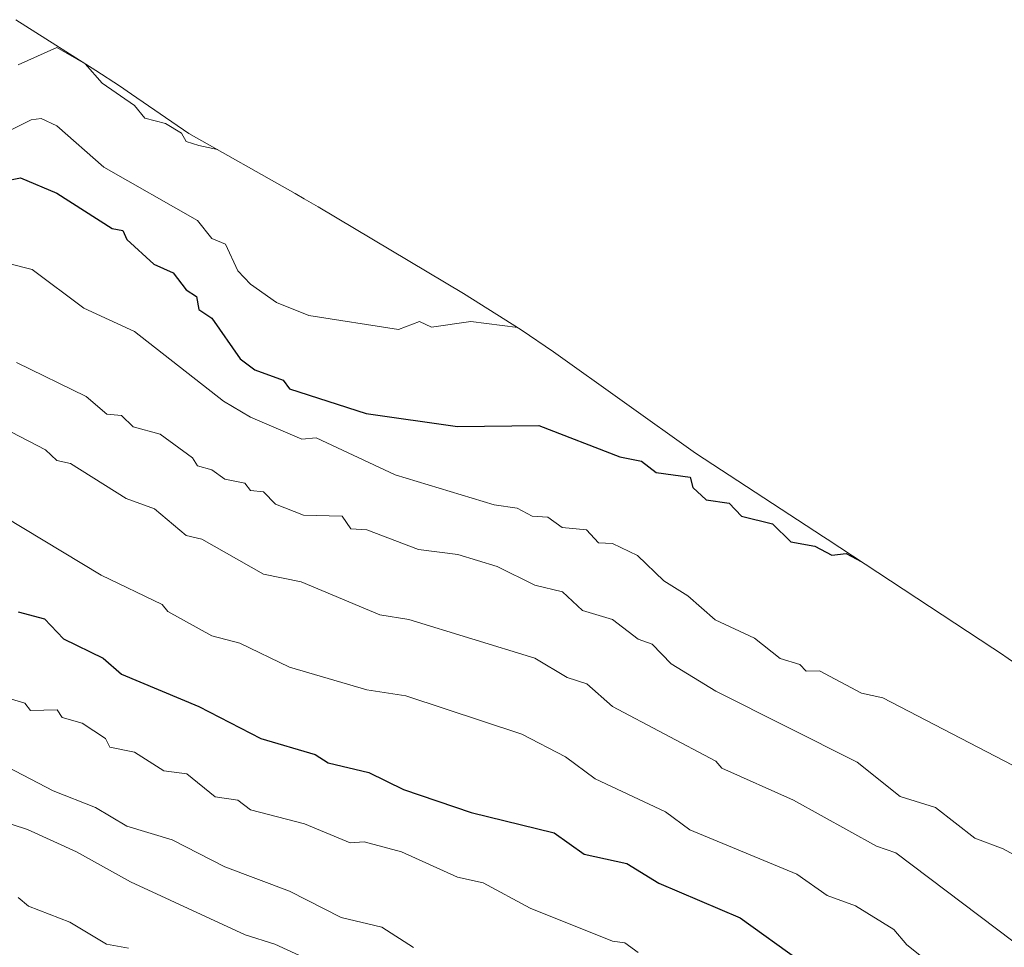
# Model space of a CAD drawing. Units: metres. Extents: x 648681 to 651335, y 4716168 to 4718503.
# Drawn here: x 650940 to 651092, y 4718198 to 4718342 of the extents above; entities that cross this region are included whole.
import ezdxf

# ---------------------------------------------------------------- set-up
doc = ezdxf.new("R2010")
doc.units = ezdxf.units.M
doc.header["$MEASUREMENT"] = 0
for name, color, linetype, lineweight in [('Arbolado forestal CxS', 92, 'Continuous', 0), ('Curva de nivel maestra', 30, 'Continuous', 30), ('Curva de nivel normal', 30, 'Continuous', 0)]:
    doc.layers.add(name, color=color, linetype=linetype, lineweight=lineweight)

msp = doc.modelspace()

# ---------------------------------------------------------------- linework, layer by layer
at = {"layer": 'Arbolado forestal CxS', "color": 92, "linetype": 'Continuous', "lineweight": 0}
msp.add_polyline3d([(650939.1545, 4718341.7717, 734.9803), (650951.5245, 4718333.8917, 739.6364), (650955.1841, 4718331.5039, 739.2268), (650957.0181, 4718330.2639, 738.9197), (650965.9251, 4718324.1687, 739.4219), (650982.3949, 4718314.8305, 740.2802), (650983.7501, 4718314.0551, 740.4001), (650985.9301, 4718312.7781, 740.5918), (651008.4601, 4718299.3881, 743.5415), (651017.3941, 4718293.7539, 744.736), (651022.3633, 4718290.3241, 745.5278), (651044.3627, 4718274.6437, 747.9396), (651064.1703, 4718261.7061, 749.3774), (651064.7617, 4718261.3183, 749.4095), (651090.4217, 4718244.4283, 749.7032), (651091.5741, 4718243.6639, 749.691), (651096.3557, 4718240.3677, 749.3536)], dxfattribs=at)
msp.add_polyline3d([(650939.1545, 4718341.7717, 734.9803), (650951.5245, 4718333.8917, 739.6364), (650955.1841, 4718331.5039, 739.2268), (650957.0181, 4718330.2639, 738.9197), (650965.9251, 4718324.1687, 739.4219), (650982.3949, 4718314.8305, 740.2802), (650983.7501, 4718314.0551, 740.4001), (650985.9301, 4718312.7781, 740.5918), (651008.4601, 4718299.3881, 743.5415), (651017.3941, 4718293.7539, 744.736), (651022.3633, 4718290.3241, 745.5278), (651044.3627, 4718274.6437, 747.9396), (651064.1703, 4718261.7061, 749.3774), (651064.7617, 4718261.3183, 749.4095), (651090.4217, 4718244.4283, 749.7032), (651091.5741, 4718243.6639, 749.691), (651096.3557, 4718240.3677, 749.3536)], dxfattribs=at)
at = {"layer": 'Curva de nivel maestra', "color": 30, "linetype": 'Continuous', "lineweight": 30, "flags": 128}
for points, elevation in [([(650937.34, 4718316.7801), (650939.84, 4718317.2801), (650945.49, 4718314.9201), (650954.04, 4718309.4601), (650955.7, 4718309.1201), (650956.33, 4718307.7501), (650960.49, 4718303.9101), (650963.49, 4718302.5601), (650965.49, 4718299.9601), (650967.1, 4718298.9101), (650967.48, 4718296.9101), (650969.49, 4718295.5401), (650973.85, 4718289.2701), (650976.15, 4718287.5701), (650980.53, 4718285.9501), (650981.49, 4718284.6001), (650993.35, 4718280.7701), (651007.49, 4718278.8001), (651020.13, 4718278.9101), (651032.67, 4718274.0801), (651036, 4718273.4101), (651038.26, 4718271.6701), (651043.53, 4718270.9401), (651043.94, 4718269.3501), (651046.01, 4718267.4201), (651049.58, 4718266.9101), (651051.5, 4718264.9101), (651056.29, 4718263.7001), (651059.1, 4718260.9101), (651062.85, 4718260.2601), (651065.46, 4718258.8701), (651067.69, 4718259.1001), (651070.02, 4718257.8601)], 750), ([(650939.48, 4718250.1001), (650943.57, 4718249.0001), (650946.5, 4718245.9201), (650952.64, 4718242.9101), (650955.49, 4718240.4401), (650967.49, 4718235.4101), (650977.04, 4718230.4501), (650985.49, 4718227.9701), (650987.49, 4718226.6901), (650993.76, 4718225.1701), (650999.17, 4718222.5801), (651009.61, 4718219.0201), (651022.46, 4718215.8601), (651027.15, 4718212.5501), (651033.71, 4718211.1101), (651038.67, 4718208.0701), (651051.29, 4718202.6901), (651060.6, 4718196.0001)], 775)]:
    msp.add_lwpolyline(points, dxfattribs=dict(at, elevation=elevation))
at = {"layer": 'Curva de nivel normal', "color": 30, "linetype": 'Continuous', "lineweight": 0, "flags": 128}
for points, elevation in [([(650939.48, 4718334.7701), (650945.49, 4718337.4901), (650949.87, 4718334.9201), (650952.5, 4718331.9301), (650957.49, 4718328.4701), (650959.08, 4718326.5101), (650962.28, 4718325.7101), (650964.77, 4718324.2001), (650965.49, 4718322.9201), (650967.49, 4718322.2901), (650970.34, 4718321.6601)], 740), ([(651016.85, 4718294.1201), (651009.6, 4718295.0201), (651003.49, 4718294.1501), (651001.63, 4718295.0501), (650998.4, 4718293.8201), (650984.52, 4718295.9401), (650979.49, 4718297.9701), (650975.49, 4718300.8001), (650973.49, 4718302.8801), (650971.57, 4718306.9901), (650969.49, 4718307.9101), (650967.27, 4718310.7001), (650952.75, 4718318.9201), (650945.49, 4718325.3301), (650943.03, 4718326.4701), (650941.48, 4718326.2401), (650928.28, 4718319.7201)], 745), ([(650933.67, 4718305.1001), (650941.67, 4718303.1001), (650949.68, 4718297.1001), (650957.49, 4718293.4801), (650971.27, 4718282.6901), (650975.49, 4718280.2001), (650983.41, 4718276.8301), (650985.61, 4718277.0301), (650997.87, 4718271.2901), (651013.2, 4718266.6201), (651016.74, 4718266.1501), (651019.08, 4718264.9101), (651021.5, 4718264.7201), (651023.72, 4718263.1301), (651027.5, 4718262.7501), (651029.36, 4718260.7701), (651031.5, 4718260.6401), (651035.4, 4718258.8101), (651039.45, 4718254.8601), (651043.16, 4718252.5701), (651047.41, 4718248.8201), (651053.5, 4718246.0001), (651057.46, 4718242.8701), (651060.5, 4718241.9101), (651061.48, 4718240.8901), (651063.55, 4718240.9601), (651070.09, 4718237.4901), (651073.37, 4718236.7701), (651097.51, 4718224.2401)], 755), ([(650939.24, 4718288.6701), (650950.02, 4718283.4401), (650953.24, 4718280.6601), (650955.49, 4718280.4801), (650957.29, 4718278.7101), (650961.49, 4718277.6001), (650966.5, 4718273.9201), (650967.26, 4718272.6801), (650969.49, 4718272.0501), (650971.49, 4718270.6001), (650974.58, 4718270.0001), (650975.44, 4718268.8601), (650977.49, 4718268.6801), (650979.32, 4718266.7401), (650983.65, 4718265.0701), (650989.65, 4718264.9101), (650991, 4718262.9101), (650993.49, 4718262.7801), (651001.49, 4718259.7401), (651007.54, 4718258.9601), (651013.68, 4718257.1001), (651019.5, 4718254.2301), (651023.76, 4718253.1701), (651026.85, 4718250.2601), (651031.5, 4718248.9101), (651035.5, 4718245.8301), (651037.64, 4718245.0501), (651040.61, 4718242.0201), (651047.5, 4718237.8001), (651069.38, 4718226.7801), (651076.06, 4718221.4601), (651081.5, 4718219.7801), (651087.62, 4718215.0101), (651092, 4718213.3901), (651097.14, 4718210.5301)], 760), ([(650938.48, 4718277.9101), (650943.75, 4718275.1701), (650945.49, 4718273.5101), (650947.61, 4718273.0301), (650956.22, 4718267.6401), (650960.61, 4718266.0301), (650965.49, 4718261.8801), (650967.92, 4718261.3401), (650977.49, 4718255.8901), (650983.31, 4718254.7301), (650995.49, 4718249.6001), (651000, 4718248.9101), (651019.48, 4718242.8901), (651024.48, 4718239.8901), (651027.53, 4718238.9301), (651031.5, 4718235.4001), (651047.5, 4718226.9401), (651048.46, 4718225.8601), (651059.53, 4718220.9001), (651072.37, 4718213.7701), (651075.38, 4718212.7801), (651093.51, 4718199.1001)], 765), ([(650937.37, 4718264.8001), (650952.32, 4718255.7401), (650961.78, 4718251.2001), (650962.69, 4718250.1101), (650969.49, 4718246.3701), (650973.79, 4718245.2101), (650981.49, 4718241.5301), (650993.49, 4718237.9901), (650999.49, 4718237.0901), (651017.5, 4718231.1401), (651024.22, 4718227.6201), (651028.82, 4718224.2201), (651039.72, 4718219.1201), (651043.5, 4718216.3301), (651060.04, 4718209.4401), (651064.74, 4718206.1401), (651069.16, 4718204.5601), (651075.05, 4718200.9001), (651077.09, 4718198.4901), (651082.68, 4718194.0801)], 770), ([(650937.45, 4718236.8701), (650940.5, 4718235.9201), (650941.39, 4718234.8101), (650945.51, 4718234.9201), (650946.32, 4718233.7301), (650949.4, 4718232.8101), (650953.03, 4718230.4401), (650953.71, 4718229.1201), (650957.49, 4718228.3501), (650962.06, 4718225.4701), (650965.6, 4718225.0101), (650970.01, 4718221.4201), (650973.49, 4718220.9201), (650975.49, 4718219.3901), (650983.83, 4718217.2401), (650990.91, 4718214.3201), (650993.06, 4718214.4701), (650998.86, 4718212.9001), (651007.49, 4718208.9801), (651011.49, 4718208.0901), (651018.77, 4718204.1701), (651031.5, 4718199.1001), (651033.44, 4718198.8401), (651035.5, 4718197.3401)], 780), ([(650933.08, 4718228.5001), (650944.92, 4718222.3401), (650951.49, 4718219.7901), (650956.33, 4718216.9001), (650963.36, 4718214.7701), (650971.49, 4718210.5701), (650981.49, 4718206.8401), (650989.49, 4718202.7301), (650995.82, 4718201.2301), (651000.69, 4718198.1001)], 785), ([(650933.48, 4718218.8101), (650940.93, 4718216.3501), (650948.54, 4718212.9001), (650956.87, 4718208.2801), (650974.63, 4718200.0401), (650979.22, 4718198.6301), (650987.45, 4718194.8601)], 790), ([(650939.48, 4718205.8201), (650941.07, 4718204.4901), (650947.49, 4718202.0401), (650953.19, 4718198.6001), (650956.57, 4718197.9801)], 795)]:
    msp.add_lwpolyline(points, dxfattribs=dict(at, elevation=elevation))

doc.saveas('drawing.dxf')
